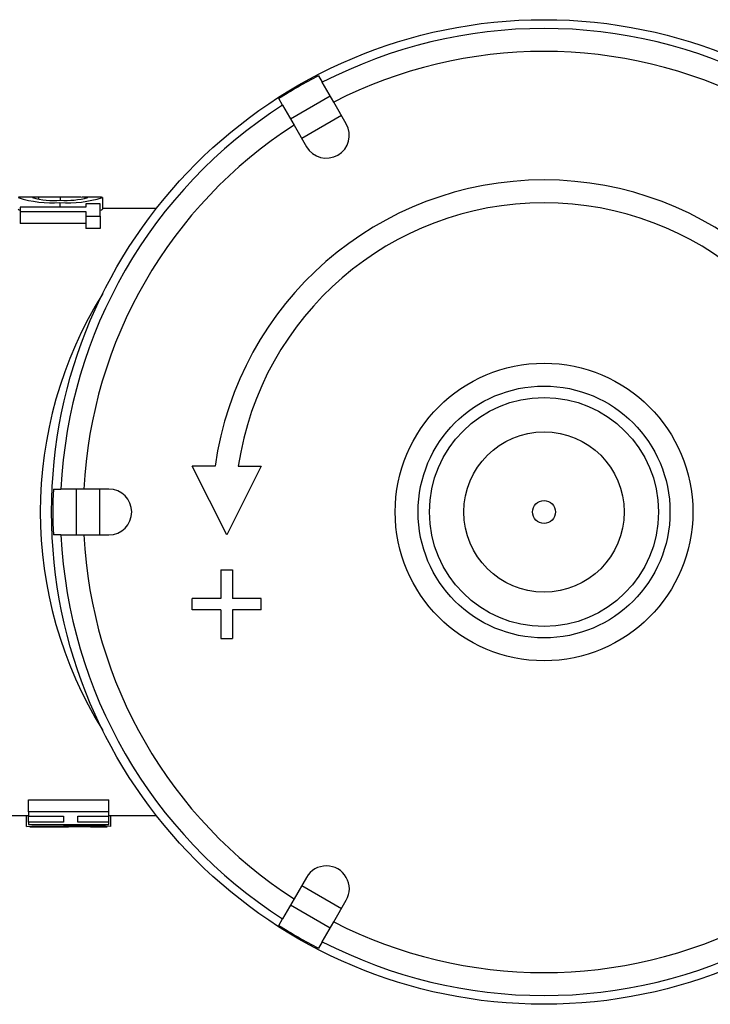
# Model space of a CAD drawing. Units: millimetres. Extents: x 6361 to 6590, y 4894 to 5132.
# Drawn here: x 6376 to 6406, y 4894 to 4937 of the extents above; entities that cross this region are included whole.
import ezdxf

# ---------------------------------------------------------------- set-up
doc = ezdxf.new("R2010")
doc.units = ezdxf.units.MM

msp = doc.modelspace()

# ---------------------------------------------------------------- linework, layer by layer
at = {"color": 7, "linetype": 'Continuous', "lineweight": 25}
for p, q in [((6389.388, 4934.842), (6389.554, 4934.554)), ((6390.055, 4933.687), (6389.554, 4934.554)), ((6387.822, 4933.554), (6387.656, 4933.842)), ((6388.162, 4932.965), (6389.894, 4933.965)), ((6387.822, 4933.554), (6388.323, 4932.687)), ((6390.6, 4932.742), (6390.055, 4933.687)), ((6390.394, 4933.099), (6388.662, 4932.099)), ((6388.323, 4932.687), (6388.868, 4931.742)), ((6377.154, 4929.538), (6376.421, 4929.538)), ((6377.167, 4929.538), (6377.167, 4929.456)), ((6378.102, 4929.531), (6378.102, 4929.402)), ((6379.789, 4929.538), (6379.071, 4929.538)), ((6376.359, 4929.097), (6376.359, 4928.918)), ((6379.231, 4929.097), (6376.359, 4929.097)), ((6378.099, 4929.298), (6378.099, 4929.097)), ((6379.231, 4929.244), (6379.231, 4929.097)), ((6379.859, 4929.244), (6379.231, 4929.244)), ((6379.859, 4928.706), (6379.859, 4929.244)), ((6379.949, 4929.518), (6379.949, 4929.017)), ((6376.359, 4928.918), (6379.231, 4928.918)), ((6376.359, 4928.918), (6376.359, 4928.393)), ((6379.231, 4928.918), (6379.231, 4928.706)), ((6379.231, 4928.706), (6379.859, 4928.706)), ((6379.231, 4928.706), (6379.231, 4928.172)), ((6379.859, 4928.706), (6379.859, 4928.172)), ((6382.303, 4929.038), (6379.949, 4929.038)), ((6379.231, 4928.393), (6376.359, 4928.393)), ((6379.859, 4928.172), (6379.231, 4928.172)), ((6384.873, 4917.788), (6383.878, 4917.788)), ((6385.378, 4914.788), (6383.878, 4917.788)), ((6386.878, 4917.788), (6385.378, 4914.788)), ((6385.883, 4917.788), (6386.878, 4917.788)), ((6377.81, 4916.788), (6378.142, 4916.788)), ((6379.143, 4916.788), (6378.142, 4916.788)), ((6378.822, 4914.788), (6378.822, 4916.788)), ((6380.234, 4916.788), (6379.143, 4916.788)), ((6379.822, 4916.788), (6379.822, 4914.788)), ((6378.142, 4914.788), (6377.81, 4914.788)), ((6378.142, 4914.788), (6379.143, 4914.788)), ((6379.143, 4914.788), (6380.234, 4914.788)), ((6385.128, 4913.263), (6385.628, 4913.263)), ((6385.128, 4913.263), (6385.128, 4912.013)), ((6385.628, 4913.263), (6385.628, 4912.013)), ((6385.128, 4912.013), (6383.878, 4912.013)), ((6383.878, 4911.513), (6383.878, 4912.013)), ((6386.878, 4912.013), (6385.628, 4912.013)), ((6386.878, 4911.513), (6386.878, 4912.013)), ((6385.128, 4911.513), (6383.878, 4911.513)), ((6385.128, 4911.513), (6385.128, 4910.263)), ((6385.628, 4911.513), (6385.628, 4910.263)), ((6386.878, 4911.513), (6385.628, 4911.513)), ((6385.128, 4910.263), (6385.628, 4910.263)), ((6376.726, 4903.212), (6380.226, 4903.212)), ((6376.726, 4902.687), (6376.726, 4903.212)), ((6380.226, 4902.687), (6380.226, 4903.212)), ((6375.797, 4902.538), (6376.726, 4902.538)), ((6376.636, 4902.059), (6376.636, 4902.538)), ((6380.226, 4902.687), (6376.726, 4902.687)), ((6376.726, 4902.687), (6376.726, 4902.503)), ((6376.726, 4902.503), (6378.252, 4902.503)), ((6376.726, 4902.237), (6376.726, 4902.503)), ((6378.252, 4902.503), (6378.252, 4902.237)), ((6378.88, 4902.503), (6380.226, 4902.503)), ((6378.88, 4902.237), (6378.88, 4902.503)), ((6380.226, 4902.503), (6380.226, 4902.687)), ((6380.226, 4902.538), (6382.303, 4902.538)), ((6380.226, 4902.237), (6380.226, 4902.503)), ((6380.316, 4902.058), (6380.316, 4902.538)), ((6376.726, 4902.237), (6376.726, 4902.144)), ((6378.252, 4902.237), (6376.726, 4902.237)), ((6376.726, 4902.144), (6380.226, 4902.144)), ((6376.787, 4902.038), (6377.52, 4902.038)), ((6377.52, 4902.038), (6377.534, 4902.038)), ((6378.477, 4902.08), (6378.477, 4902.144)), ((6380.226, 4902.237), (6378.88, 4902.237)), ((6379.438, 4902.038), (6380.155, 4902.038)), ((6380.226, 4902.144), (6380.226, 4902.237)), ((6388.868, 4899.833), (6388.323, 4898.889)), ((6388.662, 4899.477), (6390.394, 4898.477)), ((6388.323, 4898.889), (6387.822, 4898.022)), ((6389.894, 4897.611), (6388.162, 4898.611)), ((6390.055, 4897.889), (6390.6, 4898.833)), ((6387.656, 4897.734), (6387.822, 4898.022)), ((6389.554, 4897.022), (6390.055, 4897.889)), ((6389.554, 4897.022), (6389.388, 4896.734))]:
    msp.add_line(p, q, dxfattribs=at)
for radius in [21.5, 6.5, 5.5, 5, 3.5, 0.5]:
    msp.add_circle((6399.234, 4915.788), radius, dxfattribs=at)
for centre, radius, start, end in [((6399.234, 4915.788), 21.116, 62.7144, 117.2856), ((6399.234, 4915.788), 20.116, 62.8495, 117.1505), ((6399.234, 4915.788), 21.448, 117.3276, 122.6724), ((6399.234, 4915.788), 21.116, 122.7144, 177.2856), ((6399.234, 4915.788), 20.116, 122.8495, 177.1505), ((6389.734, 4932.242), 1, 210, 30), ((6399.234, 4915.788), 14.5, 7.9281, 172.0719), ((6376.373, 4929.32), 0.223, 77.7391, 117.7343), ((6377.081, 4928.89), 0.653, 82.4219, 106.2733), ((6376.682, 4807.631), 121.908, 89.3323, 89.7719), ((6378.581, 4916.798), 12.742, 86.6726, 92.1544), ((6379.834, 4929.253), 0.288, 66.5084, 99.0517), ((6377.77, 4934.294), 5.007, 252.5597, 273.7625), ((6377.84, 4932.993), 3.601, 254.8285, 274.2545), ((6378.429, 4934.42), 5.132, 266.3115, 287.2286), ((6378.338, 4933.389), 3.994, 266.6913, 284.2521), ((6399.234, 4915.788), 13.5, 8.5196, 171.4804), ((6376.378, 4929.119), 0.149, 223.4647, 262.9322), ((6379.832, 4929.141), 0.17, 279.196, 313.3509), ((6399.234, 4915.788), 21.448, 177.3276, 182.6724), ((6380.234, 4915.788), 1, 270, 90), ((6399.234, 4915.788), 21.116, 182.7144, 237.2856), ((6399.234, 4915.788), 20.116, 182.8495, 237.1505), ((6375.021, 5117.768), 215.715, 270.42894, 270.918), ((6377.048, 5023.945), 121.908, 270.2281, 270.6677), ((6378.622, 4857.996), 44.049, 88.9392, 90.1996), ((6376.893, 4692.026), 210.06, 89.06642, 89.56788), ((6389.734, 4899.333), 1, 330, 150), ((6399.234, 4915.788), 21.448, 237.3276, 242.6724), ((6399.234, 4915.788), 20.116, 242.8495, 297.1505), ((6399.234, 4915.788), 21.116, 242.7144, 297.2856)]:
    msp.add_arc(centre, radius, start, end, dxfattribs=at)
at = {"color": 8, "linetype": 'Continuous', "lineweight": 25}
msp.add_arc((6395.287, 4915.788), 18.047, 148.073, 211.8988, dxfattribs=at)

doc.saveas('drawing.dxf')
